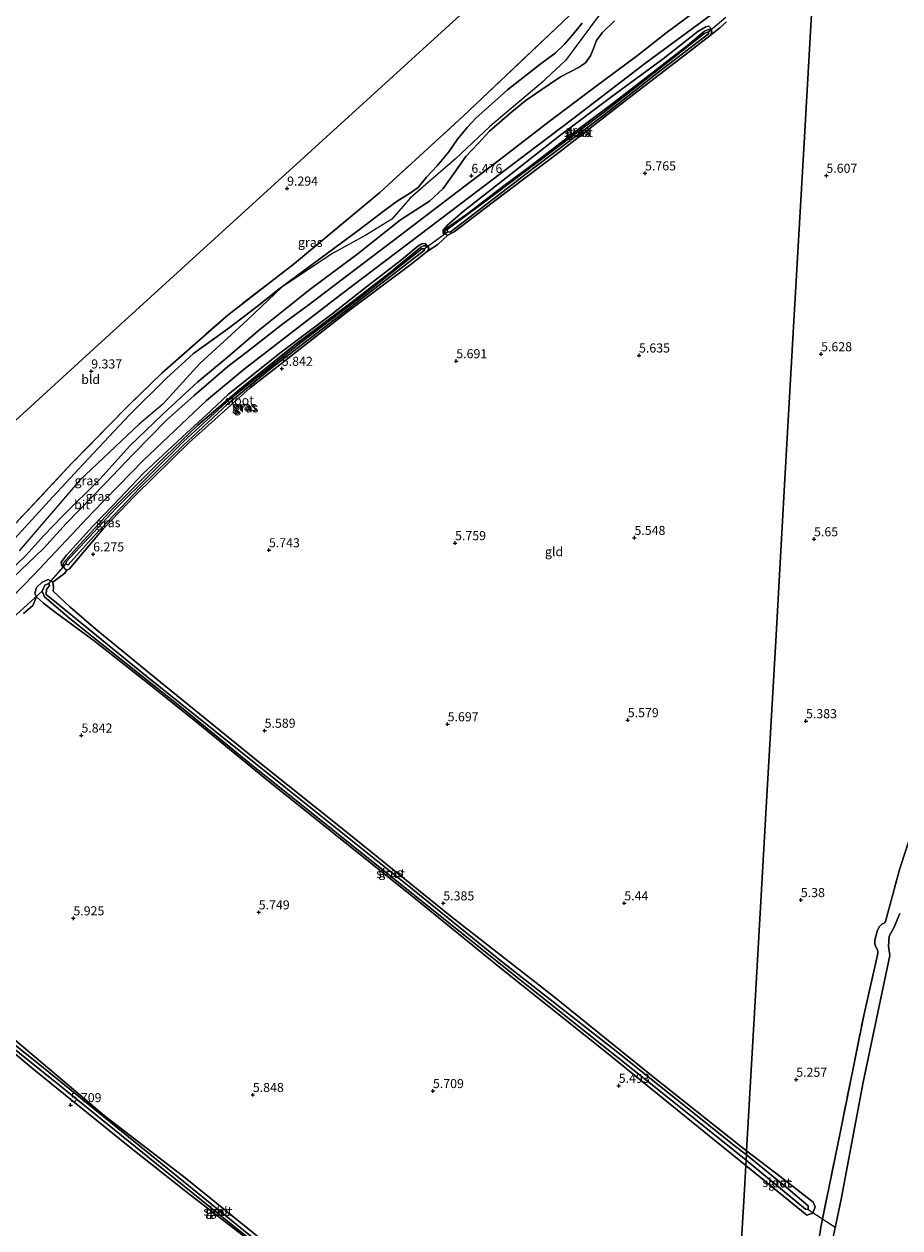
# Model space of a CAD drawing. Units: metres. Extents: x 230000 to 238161, y 500000 to 506250.
# Drawn here: x 231749 to 231990, y 503915 to 504246 of the extents above; entities that cross this region are included whole.
import ezdxf
from ezdxf.enums import TextEntityAlignment as Align

# ---------------------------------------------------------------- set-up
doc = ezdxf.new("R2010")
doc.units = ezdxf.units.M
doc.linetypes.add('IE-TERREINAFSCHEIDING', pattern=[10, 8, -2])
doc.layers.get('0').update_dxf_attribs({"lineweight": 25})
for name, color, linetype, lineweight in [('B-ME-GR-BOMENRIJ-L-B1', 10, 'Continuous', 25), ('B-ME-GW-HOOGTEPUNT-S-B1', 10, 'Continuous', 25), ('B-ME-GW-INSTEEKWATERGANG-L-B1', 10, 'Continuous', 25), ('B-ME-GW-KRUINLIJN-L-B1', 93, 'Continuous', 18), ('B-ME-GW-TEENLIJN-L-B1', 93, 'Continuous', 18), ('B-ME-IE-GRASLAND-GV-B6', 93, 'Continuous', 18), ('B-ME-IE-GRONDWERKLIJN-GROND_INGERICHT-GV-B6', 253, 'Continuous', 18), ('B-ME-IE-HULPGEOMETRIE-L-B1', 53, 'Continuous', 18), ('B-ME-IE-TERREINAFSCHEIDING-RASTERHEKWERK-L-B1', 8, 'IE-TERREINAFSCHEIDING', 18), ('B-ME-KG-KADASTRAAL-OPNAMEDTMGRENS-L-B1', 10, 'Continuous', 25), ('B-ME-KW-DUIKER-L-B1', 10, 'Continuous', 25), ('B-ME-OB-WATERLIJN-L-B1', 133, 'OB-WATERLIJN', 18), ('B-ME-OG-WATER-GV-B6', 153, 'Continuous', 18), ('B-ME-VH-VERH_SOORT-BITUMEN-GV-B6', 8, 'IE-TERREINAFSCHEIDING-NATUURLIJK-HOUTWAL', 18)]:
    doc.layers.add(name, color=color, linetype=linetype, lineweight=lineweight)
doc.styles.add('NLCS-ISO', font='NLCS-ISO.TTF')
doc.linetypes.add('IE-TERREINAFSCHEIDING-NATUURLIJK-HOUTWAL', pattern='A,7,-1.5,[67,NLCS.SHX,S=0.75,R=45,X=0,Y=0],-1.5,7,-1.5,[70,NLCS.SHX,S=0.75,R=0,X=0,Y=0],-1.5', length=20)
doc.linetypes.add('OB-WATERLIJN', pattern='A,10,[32,NLCS.SHX,S=2,R=0,X=0,Y=0],-12', length=22)

# ---------------------------------------------------------------- blocks, each defined once
blk = doc.blocks.new('hoogtepunt')
for p, q in [((-0.5, 0), (0.5, 0)), ((0, 0.5), (0, -0.5))]:
    blk.add_line(p, q)

msp = doc.modelspace()

# ---------------------------------------------------------------- linework, layer by layer
at = {"layer": 'B-ME-GR-BOMENRIJ-L-B1'}
msp.add_polyline3d([(231909.21, 504251.77, 9.1), (231897.56, 504236.11, 8.22), (231892.24, 504231.08, 7.05), (231891.39, 504230.29, 7.05), (231876.75, 504217.91, 7.37), (231867.31, 504209.05, 7.67), (231859.14, 504201.99, 8.55), (231854.8, 504198.17, 8.24), (231851.56, 504194.53, 7.88), (231849.79, 504192.41, 7.6), (231842.59, 504188.05, 8), (231833.23, 504182.83, 8.86), (231819.41, 504173.59, 9.15), (231810.08, 504164.72, 8.56), (231796.98, 504152.66, 8.06), (231786.8, 504141.48, 7.63), (231780.27, 504136, 7.82), (231763.82, 504120.53, 7.98), (231747.23, 504101.13, 7.66)], dxfattribs=at)
at = {"layer": 'B-ME-GW-INSTEEKWATERGANG-L-B1'}
for points in [[(231937.34, 504242.92, 6.17), (231930.52, 504237.65, 5.84), (231916.31, 504226.8, 5.63), (231896.06, 504211, 5.61), (231877.39, 504196.86, 5.59), (231866.96, 504188.9, 5.68), (231865.14, 504188, 5.72), (231864.45, 504188.27, 5.71), (231864.39, 504189.15, 5.73), (231864.91, 504189.9, 5.73), (231870.3, 504193.71, 5.65), (231880.58, 504201.6, 5.62), (231887.67, 504206.84, 5.58), (231901.93, 504217.82, 5.57), (231910.77, 504224.43, 5.61), (231922.46, 504233.48, 5.7), (231931.1, 504240.21, 5.78), (231935.83, 504244.18, 6.09), (231936.88, 504244.63, 6.13), (231937.49, 504244.57, 6.12), (231937.79, 504243.99, 6.16), (231937.34, 504242.92, 6.17)], [(231760.96, 504096.12, 6.53), (231770.38, 504107.24, 6.28), (231779.19, 504116.37, 6.07), (231794.03, 504130.99, 5.94), (231810.79, 504145.98, 5.9), (231819.04, 504152.39, 5.85), (231837.7, 504166.98, 5.71), (231855.5, 504180.28, 5.75), (231859.63, 504183.63, 5.87), (231859.98, 504184.45, 5.94), (231859.48, 504185.08, 5.95), (231858.54, 504185.1, 5.9), (231857.71, 504184.7, 5.88), (231848.95, 504177.49, 5.74), (231838.52, 504169.4, 5.71), (231823.11, 504157.8, 5.79), (231808.37, 504146.02, 5.8), (231796.42, 504135.7, 5.91), (231785.26, 504125.08, 5.93), (231772.92, 504112.66, 6.06), (231763.01, 504101.84, 6.2), (231759.45, 504097.85, 6.33), (231759.37, 504097.02, 6.43), (231759.77, 504096.21, 6.49), (231760.37, 504095.85, 6.5), (231760.96, 504096.12, 6.53)], [(231947.15, 503931.99, 5.31), (231937.12, 503940.18, 5.26), (231908.79, 503963.1, 5.19), (231879.93, 503986.12, 5.13), (231856.3, 504005.37, 5.18), (231833.74, 504023.41, 5.24), (231814.79, 504038.55, 5.33), (231796.42, 504053.74, 5.32), (231783.01, 504064.42, 5.31), (231767.83, 504076.36, 5.45), (231757.13, 504084.25, 5.89), (231753.89, 504086.73, 6.4), (231751.99, 504088.47, 6.6), (231751.53, 504089.41, 6.64), (231752.04, 504091.07, 6.65), (231753.61, 504092.48, 6.65), (231755.2, 504093.24, 6.59), (231756.53, 504092.55, 6.56), (231756.65, 504090.94, 6.49), (231756.57, 504090.04, 6.32), (231761.17, 504085.75, 6.03), (231768.42, 504079.51, 5.77), (231786.11, 504064.96, 5.49), (231813.47, 504042.85, 5.44), (231837.02, 504023.99, 5.34), (231866.23, 504000.39, 5.27), (231894.08, 503978.69, 5.23), (231921.2, 503956.77, 5.2), (231945.7, 503937.35, 5.23), (231947.38, 503936.03, 5.22)], [(231822.12, 503902.52, 5.31), (231794.26, 503923.95, 5.54), (231777.19, 503937.41, 5.56), (231751.39, 503958.37, 5.73), (231732.38, 503974.17, 5.76), (231706.37, 503994.89, 5.64), (231690.24, 504007.59, 5.7), (231669.09, 504024.74, 5.75), (231668.2, 504026.04, 5.73), (231668.67, 504027.15, 5.71), (231669.37, 504027.3, 5.72), (231671.11, 504026.12, 5.76), (231690.71, 504010.54, 5.74), (231720.09, 503987.5, 5.68), (231744.83, 503967.64, 5.79), (231770.65, 503945.77, 5.65), (231792.95, 503928.61, 5.62), (231816.86, 503909.29, 5.49)], [(231947.15, 503931.99, 5.31), (231963.95, 503918.33, 5.55), (231965.6, 503918.89, 5.61), (231966.27, 503920.59, 5.57), (231965.71, 503921.92, 5.42), (231956.65, 503929.01, 5.3), (231947.38, 503936.03, 5.22)]]:
    msp.add_polyline3d(points, dxfattribs=at)
at = {"layer": 'B-ME-GW-KRUINLIJN-L-B1'}
for points in [[(231743.18, 504101.44, 8.56), (231756.51, 504116, 8.76), (231764.97, 504125.08, 8.84), (231777.57, 504138.57, 8.97), (231787.73, 504148.65, 9.27), (231795.2, 504155.46, 9.35), (231804.66, 504162.26, 9.17), (231812.74, 504168.35, 9.16), (231818.36, 504172.87, 9.17), (231824, 504177.11, 9.18), (231839.8, 504188.76, 9.09), (231848.16, 504195.03, 9.08), (231851.24, 504197.39, 9.02), (231854.59, 504199.45, 8.62), (231857.02, 504201.12, 8.6), (231859.34, 504203.97, 8.51), (231862.27, 504207.07, 8.59), (231865.42, 504210.96, 8.69), (231867.82, 504214.41, 8.99), (231870.55, 504217.7, 9.24), (231872.85, 504220.22, 9.4), (231881.63, 504227.95, 9.47), (231890.46, 504234.99, 9.5), (231894.67, 504238.13, 9.42), (231897.28, 504240.58, 9.47), (231899.24, 504242.72, 9.54), (231902.13, 504246.31, 9.64)], [(231937.79, 504243.99, 6.16), (231937.49, 504245.06, 6.39), (231936.96, 504245.47, 6.52), (231936.17, 504245.36, 6.59), (231933.97, 504244.02, 6.67), (231924.39, 504236.48, 6.43), (231909.92, 504225.89, 6.42), (231895.86, 504215.35, 6.32), (231882.53, 504204.81, 6.33), (231869.41, 504194.55, 6.26), (231865.08, 504190.73, 6.26), (231863.88, 504189.4, 6.19), (231863.91, 504188.61, 6.06), (231864.17, 504188.23, 5.9), (231864.45, 504188.27, 5.71)], [(231859.48, 504185.08, 5.95), (231858.92, 504185.69, 6.2), (231858.04, 504185.64, 6.28), (231856.88, 504185.02, 6.27), (231852.46, 504181.18, 6.21), (231841.96, 504173.11, 6.23), (231833.22, 504166.27, 6.2), (231819.28, 504155.82, 6.29), (231809.88, 504148.25, 6.33), (231804.77, 504144.12, 6.37), (231798.7, 504138.51, 6.42), (231792.21, 504132.53, 6.41), (231781.45, 504122.48, 6.54), (231773.21, 504113.81, 6.66), (231767.42, 504107.85, 6.75), (231760.29, 504099.92, 6.91), (231758.77, 504098.06, 6.88), (231758.92, 504097.24, 6.72), (231759.31, 504096.68, 6.58), (231759.77, 504096.21, 6.49)], [(231942.65, 503800.11, 5.41), (231947.14, 503817.7, 5.56), (231949.6, 503827.62, 5.62), (231952.66, 503842.67, 5.79), (231957.72, 503867.34, 5.95), (231961.44, 503886.08, 5.88), (231966.02, 503903.14, 5.62), (231967.79, 503915.01, 5.64)]]:
    msp.add_polyline3d(points, dxfattribs=at)
at = {"layer": 'B-ME-GW-TEENLIJN-L-B1'}
msp.add_polyline3d([(231911, 504246.95, 6.73), (231907.67, 504243.68, 6.84), (231906.07, 504241.56, 6.76), (231905.06, 504238.93, 6.6), (231904.46, 504237.34, 6.46), (231903.08, 504235.4, 6.45), (231901.1, 504234.11, 6.44), (231899.06, 504233.03, 6.43), (231896.15, 504231.53, 6.41), (231893.36, 504229.67, 6.44), (231886.7, 504225.16, 6.51), (231882.8, 504221.94, 6.51), (231876.63, 504216.63, 6.61), (231873.6, 504213.35, 6.7), (231870.1, 504209.69, 6.66), (231866.64, 504204.7, 6.59), (231863.86, 504200.83, 6.55), (231860.09, 504197.34, 6.57), (231852.17, 504192.21, 6.54), (231840.52, 504182.98, 6.51), (231827.18, 504173.02, 6.5), (231812.95, 504161.71, 6.63), (231804.43, 504154.36, 6.75), (231796.36, 504147.69, 6.76), (231786.82, 504138.8, 6.81), (231777.55, 504129.91, 6.86), (231769.55, 504120.97, 6.94), (231759.17, 504110.72, 7.02), (231754.06, 504105.39, 7.07), (231749.06, 504099.85, 7.02), (231741.4, 504092.54, 7.01)], dxfattribs=at)
at = {"layer": 'B-ME-IE-GRASLAND-GV-B6'}
for points in [[(231746.28, 504108.73, 8.84), (231761.75, 504125.23, 9.07), (231777.22, 504141.08, 9.38), (231786.57, 504150.11, 9.46), (231804.64, 504166.03, 9.39), (231822.96, 504180.17, 9.3), (231846.5, 504199.73, 9.37), (231869.38, 504220.78, 9.23), (231894.86, 504244.86, 9.54), (231915, 504264.12, 9.69)], [(231939.66, 504254.42, 6.76), (231925.18, 504243.6, 6.7), (231917.35, 504237.45, 6.6), (231905.65, 504228.77, 6.52), (231893.1, 504219.26, 6.45), (231879.73, 504209.01, 6.45), (231867.65, 504199.85, 6.52), (231850.23, 504186.52, 6.54), (231838.45, 504177.66, 6.5), (231827.02, 504168.97, 6.5), (231819.81, 504163.6, 6.57), (231811.25, 504156.93, 6.6), (231804.64, 504151.82, 6.69), (231795.36, 504143.93, 6.7), (231787.8, 504137.06, 6.72), (231778.74, 504127.81, 6.74), (231770.79, 504119.55, 6.81), (231760.2, 504108.71, 6.89), (231754, 504101.88, 6.92), (231745.5, 504093.69, 6.89)], [(231735.4, 504078.28, 6.94), (231751.38, 504094.65, 6.99), (231767.49, 504111.74, 6.91), (231781.42, 504126.1, 6.66), (231798.82, 504142.53, 6.58), (231809.14, 504151.11, 6.51), (231835.67, 504171.59, 6.46), (231857.2, 504187.91, 6.48), (231876.9, 504202.87, 6.42), (231899.6, 504219.99, 6.43), (231919.7, 504235.39, 6.62), (231939.06, 504249.73, 6.77)], [(231741.4, 504092.54, 7.01), (231749.06, 504099.85, 7.02), (231754.06, 504105.39, 7.07), (231759.17, 504110.72, 7.02), (231769.55, 504120.97, 6.94), (231777.55, 504129.91, 6.86), (231786.82, 504138.8, 6.81), (231796.36, 504147.69, 6.76), (231804.43, 504154.36, 6.75), (231812.95, 504161.71, 6.63), (231827.18, 504173.02, 6.5), (231840.52, 504182.98, 6.51), (231852.17, 504192.21, 6.54), (231860.09, 504197.34, 6.57), (231863.86, 504200.83, 6.55), (231866.64, 504204.7, 6.59), (231870.1, 504209.69, 6.66), (231873.6, 504213.35, 6.7), (231876.63, 504216.63, 6.61), (231882.8, 504221.94, 6.51), (231886.7, 504225.16, 6.51), (231893.36, 504229.67, 6.44), (231896.15, 504231.53, 6.41), (231899.06, 504233.03, 6.43), (231901.1, 504234.11, 6.44), (231903.08, 504235.4, 6.45), (231904.46, 504237.34, 6.46), (231905.06, 504238.93, 6.6), (231906.07, 504241.56, 6.76), (231907.67, 504243.68, 6.84), (231911, 504246.95, 6.73)], [(231911, 504246.95, 6.73), (231907.67, 504243.68, 6.84), (231906.07, 504241.56, 6.76), (231905.06, 504238.93, 6.6), (231904.46, 504237.34, 6.46), (231903.08, 504235.4, 6.45), (231901.1, 504234.11, 6.44), (231899.06, 504233.03, 6.43), (231896.15, 504231.53, 6.41), (231893.36, 504229.67, 6.44), (231886.7, 504225.16, 6.51), (231882.8, 504221.94, 6.51), (231876.63, 504216.63, 6.61), (231873.6, 504213.35, 6.7), (231870.1, 504209.69, 6.66), (231866.64, 504204.7, 6.59), (231863.86, 504200.83, 6.55), (231860.09, 504197.34, 6.57), (231852.17, 504192.21, 6.54), (231840.52, 504182.98, 6.51), (231827.18, 504173.02, 6.5), (231812.95, 504161.71, 6.63), (231804.43, 504154.36, 6.75), (231796.36, 504147.69, 6.76), (231786.82, 504138.8, 6.81), (231777.55, 504129.91, 6.86), (231769.55, 504120.97, 6.94), (231759.17, 504110.72, 7.02), (231754.06, 504105.39, 7.07), (231749.06, 504099.85, 7.02), (231741.4, 504092.54, 7.01)], [(231902.13, 504246.31, 9.64), (231899.24, 504242.72, 9.54), (231897.28, 504240.58, 9.47), (231894.67, 504238.13, 9.42), (231890.46, 504234.99, 9.5), (231881.63, 504227.95, 9.47), (231872.85, 504220.22, 9.4), (231870.55, 504217.7, 9.24), (231867.82, 504214.41, 8.99), (231865.42, 504210.96, 8.69), (231862.27, 504207.07, 8.59), (231859.34, 504203.97, 8.51), (231857.02, 504201.12, 8.6), (231854.59, 504199.45, 8.62), (231851.24, 504197.39, 9.02), (231848.16, 504195.03, 9.08), (231839.8, 504188.76, 9.09), (231824, 504177.11, 9.18), (231818.36, 504172.87, 9.17), (231812.74, 504168.35, 9.16), (231804.66, 504162.26, 9.17), (231795.2, 504155.46, 9.35), (231787.73, 504148.65, 9.27), (231777.57, 504138.57, 8.97), (231764.97, 504125.08, 8.84), (231756.51, 504116, 8.76), (231743.18, 504101.44, 8.56)], [(231743.18, 504101.44, 8.56), (231756.51, 504116, 8.76), (231764.97, 504125.08, 8.84), (231777.57, 504138.57, 8.97), (231787.73, 504148.65, 9.27), (231795.2, 504155.46, 9.35), (231804.66, 504162.26, 9.17), (231812.74, 504168.35, 9.16), (231818.36, 504172.87, 9.17), (231824, 504177.11, 9.18), (231839.8, 504188.76, 9.09), (231848.16, 504195.03, 9.08), (231851.24, 504197.39, 9.02), (231854.59, 504199.45, 8.62), (231857.02, 504201.12, 8.6), (231859.34, 504203.97, 8.51), (231862.27, 504207.07, 8.59), (231865.42, 504210.96, 8.69), (231867.82, 504214.41, 8.99), (231870.55, 504217.7, 9.24), (231872.85, 504220.22, 9.4), (231881.63, 504227.95, 9.47), (231890.46, 504234.99, 9.5), (231894.67, 504238.13, 9.42), (231897.28, 504240.58, 9.47), (231899.24, 504242.72, 9.54), (231902.13, 504246.31, 9.64)], [(231941.83, 504246.71, 6.2), (231939.99, 504245.09, 6.4), (231937.34, 504242.92, 6.17), (231937.79, 504243.99, 6.16), (231937.49, 504245.06, 6.39), (231936.96, 504245.47, 6.52), (231936.17, 504245.36, 6.59), (231933.97, 504244.02, 6.67), (231924.39, 504236.48, 6.43), (231909.92, 504225.89, 6.42), (231895.86, 504215.35, 6.32), (231882.53, 504204.81, 6.33), (231869.41, 504194.55, 6.26), (231865.08, 504190.73, 6.26), (231863.88, 504189.4, 6.19), (231863.91, 504188.61, 6.06), (231864.17, 504188.23, 5.9), (231864.45, 504188.27, 5.71), (231865.14, 504188, 5.72), (231862.4, 504185.4, 5.99), (231859.63, 504183.63, 5.87), (231859.98, 504184.45, 5.94), (231859.48, 504185.08, 5.95), (231858.92, 504185.69, 6.2), (231858.04, 504185.64, 6.28), (231856.88, 504185.02, 6.27), (231852.46, 504181.18, 6.21), (231841.96, 504173.11, 6.23), (231833.22, 504166.27, 6.2), (231819.28, 504155.82, 6.29), (231809.88, 504148.25, 6.33), (231804.77, 504144.12, 6.37), (231798.7, 504138.51, 6.42), (231792.21, 504132.53, 6.41), (231781.45, 504122.48, 6.54), (231773.21, 504113.81, 6.66), (231767.42, 504107.85, 6.75), (231760.29, 504099.92, 6.91), (231758.77, 504098.06, 6.88), (231758.92, 504097.24, 6.72), (231759.31, 504096.68, 6.58), (231759.77, 504096.21, 6.49), (231760.37, 504095.85, 6.5), (231759.76, 504094.96, 6.6), (231756.53, 504092.55, 6.56), (231755.2, 504093.24, 6.59), (231753.61, 504092.48, 6.65), (231752.04, 504091.07, 6.65), (231751.53, 504089.41, 6.64), (231751.99, 504088.47, 6.6), (231750.97, 504086.09, 6.56), (231748.4, 504083.87, 6.4)], [(231937.49, 504245.06, 6.39), (231937.79, 504243.99, 6.16), (231937.49, 504244.57, 6.12), (231936.88, 504244.63, 6.13), (231935.83, 504244.18, 6.09), (231931.1, 504240.21, 5.78), (231922.46, 504233.48, 5.7), (231910.77, 504224.43, 5.61), (231901.93, 504217.82, 5.57), (231887.67, 504206.84, 5.58), (231880.58, 504201.6, 5.62), (231870.3, 504193.71, 5.65), (231864.91, 504189.9, 5.73), (231864.39, 504189.15, 5.73), (231864.45, 504188.27, 5.71), (231864.17, 504188.23, 5.9), (231863.91, 504188.61, 6.06), (231863.88, 504189.4, 6.19), (231865.08, 504190.73, 6.26), (231869.41, 504194.55, 6.26), (231882.53, 504204.81, 6.33), (231895.86, 504215.35, 6.32), (231909.92, 504225.89, 6.42), (231924.39, 504236.48, 6.43), (231933.97, 504244.02, 6.67), (231936.17, 504245.36, 6.59), (231936.96, 504245.47, 6.52), (231937.49, 504245.06, 6.39)], [(231937.34, 504242.92, 6.17), (231930.52, 504237.65, 5.84), (231916.31, 504226.8, 5.63), (231896.06, 504211, 5.61), (231877.39, 504196.86, 5.59), (231866.96, 504188.9, 5.68), (231865.14, 504188, 5.72), (231864.45, 504188.27, 5.71), (231864.39, 504189.15, 5.73), (231864.91, 504189.9, 5.73), (231870.3, 504193.71, 5.65), (231880.58, 504201.6, 5.62), (231887.67, 504206.84, 5.58), (231901.93, 504217.82, 5.57), (231910.77, 504224.43, 5.61), (231922.46, 504233.48, 5.7), (231931.1, 504240.21, 5.78), (231935.83, 504244.18, 6.09), (231936.88, 504244.63, 6.13), (231937.49, 504244.57, 6.12), (231937.79, 504243.99, 6.16), (231937.34, 504242.92, 6.17)], [(231865.13, 504188.94, 5.24), (231865.86, 504188.82, 5.28), (231889.49, 504206.98, 5.25), (231908.23, 504221.12, 5.24), (231923.1, 504232.87, 5.23), (231936.9, 504243.38, 5.44), (231936.88, 504243.93, 5.43), (231936.37, 504243.81, 5.42), (231935.61, 504243.42, 5.4), (231908.26, 504221.95, 5.24), (231876.63, 504198.15, 5.25), (231865.01, 504189.55, 5.23), (231865.13, 504188.94, 5.24)], [(231859.48, 504185.08, 5.95), (231858.54, 504185.1, 5.9), (231857.71, 504184.7, 5.88), (231848.95, 504177.49, 5.74), (231838.52, 504169.4, 5.71), (231823.11, 504157.8, 5.79), (231808.37, 504146.02, 5.8), (231796.42, 504135.7, 5.91), (231785.26, 504125.08, 5.93), (231772.92, 504112.66, 6.06), (231763.01, 504101.84, 6.2), (231759.45, 504097.85, 6.33), (231759.37, 504097.02, 6.43), (231759.77, 504096.21, 6.49), (231759.31, 504096.68, 6.58), (231758.92, 504097.24, 6.72), (231758.77, 504098.06, 6.88), (231760.29, 504099.92, 6.91), (231767.42, 504107.85, 6.75), (231773.21, 504113.81, 6.66), (231781.45, 504122.48, 6.54), (231792.21, 504132.53, 6.41), (231798.7, 504138.51, 6.42), (231804.77, 504144.12, 6.37), (231809.88, 504148.25, 6.33), (231819.28, 504155.82, 6.29), (231833.22, 504166.27, 6.2), (231841.96, 504173.11, 6.23), (231852.46, 504181.18, 6.21), (231856.88, 504185.02, 6.27), (231858.04, 504185.64, 6.28), (231858.92, 504185.69, 6.2), (231859.48, 504185.08, 5.95)], [(231859.63, 504183.63, 5.87), (231855.5, 504180.28, 5.75), (231837.7, 504166.98, 5.71), (231819.04, 504152.39, 5.85), (231810.79, 504145.98, 5.9), (231794.03, 504130.99, 5.94), (231779.19, 504116.37, 6.07), (231770.38, 504107.24, 6.28), (231760.96, 504096.12, 6.53), (231760.37, 504095.85, 6.5), (231759.77, 504096.21, 6.49), (231759.37, 504097.02, 6.43), (231759.45, 504097.85, 6.33), (231763.01, 504101.84, 6.2), (231772.92, 504112.66, 6.06), (231785.26, 504125.08, 5.93), (231796.42, 504135.7, 5.91), (231808.37, 504146.02, 5.8), (231823.11, 504157.8, 5.79), (231838.52, 504169.4, 5.71), (231848.95, 504177.49, 5.74), (231857.71, 504184.7, 5.88), (231858.54, 504185.1, 5.9), (231859.48, 504185.08, 5.95), (231859.98, 504184.45, 5.94), (231859.63, 504183.63, 5.87)], [(231760.09, 504097.48, 5.42), (231760.72, 504097.27, 5.45), (231767.84, 504105.25, 5.44), (231780.56, 504118.56, 5.47), (231792.37, 504130.11, 5.44), (231804.55, 504141.5, 5.42), (231816.45, 504151.33, 5.34), (231837.47, 504167.42, 5.2), (231858.78, 504183.86, 5.29), (231858.65, 504184.24, 5.22), (231858.01, 504184.26, 5.24), (231841.05, 504170.88, 5.26), (231824.78, 504158.49, 5.35), (231805.2, 504142.86, 5.49), (231792.46, 504131.25, 5.46), (231773.89, 504112.86, 5.48), (231760.16, 504098.12, 5.43), (231760.09, 504097.48, 5.42)], [(231947.15, 503931.99, 5.31), (231937.12, 503940.18, 5.26), (231908.79, 503963.1, 5.19), (231879.93, 503986.12, 5.13), (231856.3, 504005.37, 5.18), (231833.74, 504023.41, 5.24), (231814.79, 504038.55, 5.33), (231796.42, 504053.74, 5.32), (231783.01, 504064.42, 5.31), (231767.83, 504076.36, 5.45), (231757.13, 504084.25, 5.89), (231753.89, 504086.73, 6.4), (231751.99, 504088.47, 6.6), (231751.53, 504089.41, 6.64), (231752.04, 504091.07, 6.65), (231753.61, 504092.48, 6.65), (231755.2, 504093.24, 6.59), (231756.53, 504092.55, 6.56), (231756.65, 504090.94, 6.49), (231756.57, 504090.04, 6.32), (231761.17, 504085.75, 6.03), (231768.42, 504079.51, 5.77), (231786.11, 504064.96, 5.49), (231813.47, 504042.85, 5.44), (231837.02, 504023.99, 5.34), (231866.23, 504000.39, 5.27), (231894.08, 503978.69, 5.23), (231921.2, 503956.77, 5.2), (231945.7, 503937.35, 5.23), (231947.38, 503936.03, 5.22), (231947.32, 503934.95, 4.52), (231944.3, 503937.28, 4.52), (231911.53, 503963.44, 4.55), (231880.23, 503987.98, 4.57), (231854.99, 504008.38, 4.71), (231820.57, 504035.94, 4.75), (231781.01, 504067.7, 4.79), (231757.48, 504086.88, 4.97), (231754.7, 504089.15, 5.06), (231754.8, 504090.53, 5.16), (231755.62, 504091.56, 5.17), (231755.42, 504092.16, 5.17), (231754.34, 504091.74, 5.18), (231753.58, 504090.02, 5.17), (231754.17, 504088.48, 5.14), (231761.19, 504082.55, 4.95), (231772.6, 504073.36, 4.79), (231792.34, 504057.69, 4.83), (231810.59, 504042.76, 4.84), (231881.98, 503985.57, 4.53), (231924.6, 503951.62, 4.53), (231947.24, 503933.49, 4.53), (231947.15, 503931.99, 5.31)], [(231942.65, 503800.11, 5.41), (231947.14, 503817.7, 5.56), (231949.6, 503827.62, 5.62), (231952.66, 503842.67, 5.79), (231957.72, 503867.34, 5.95), (231961.44, 503886.08, 5.88), (231966.02, 503903.14, 5.62), (231967.79, 503915.01, 5.64), (231973.11, 503941, 5.56), (231979.59, 503973.27, 5.55), (231983.47, 503990.37, 5.47), (231983.52, 503990.94, 5.4), (231983.33, 503991.53, 5.34), (231982.86, 503992.32, 5.32), (231982.66, 503993.04, 5.32), (231982.64, 503993.89, 5.32), (231982.89, 503995.09, 5.28), (231983.37, 503996.75, 5.26), (231983.9, 503997.8, 5.23), (231984.58, 503998.41, 5.27), (231985.22, 503998.69, 5.38), (231985.58, 503999.11, 5.49), (231989.55, 504013.69, 5.61), (231999.79, 504045.06, 5.53)], [(231822.12, 503902.52, 5.31), (231794.26, 503923.95, 5.54), (231777.19, 503937.41, 5.56), (231751.39, 503958.37, 5.73), (231732.38, 503974.17, 5.76), (231706.37, 503994.89, 5.64), (231690.24, 504007.59, 5.7), (231669.09, 504024.74, 5.75), (231668.2, 504026.04, 5.73), (231668.67, 504027.15, 5.71), (231669.37, 504027.3, 5.72), (231671.11, 504026.12, 5.76), (231690.71, 504010.54, 5.74), (231720.09, 503987.5, 5.68), (231744.83, 503967.64, 5.79), (231770.65, 503945.77, 5.65), (231792.95, 503928.61, 5.62), (231816.86, 503909.29, 5.49)], [(231668.85, 504026.45, 5.15), (231668.79, 504026.34, 5.16), (231668.96, 504025.87, 5.15), (231688.36, 504010.47, 5.17), (231716.25, 503987.82, 5.21), (231741.62, 503967.39, 5.16), (231758.53, 503953.93, 5.11), (231785.04, 503932.48, 5.02), (231805.01, 503916.34, 4.91), (231828.04, 503897.94, 4.8), (231855.48, 503875.82, 4.78), (231903.34, 503837.31, 4.67), (231934.28, 503812.31, 4.64), (231934.63, 503812.21, 4.64), (231934.86, 503812.5, 4.64), (231934.69, 503813, 4.64), (231898.48, 503842.16, 4.63), (231854.55, 503877.27, 4.71), (231814.4, 503909.8, 4.89), (231753.94, 503958.88, 5.14), (231704.47, 503998.4, 5.14), (231669.45, 504026.51, 5.14), (231668.85, 504026.45, 5.15)], [(231989.58, 504001.38, 4.13), (231987.9, 503997.41, 4.13), (231986.57, 503995.12, 4.13), (231986.38, 503992.39, 4.13), (231986.77, 503989.75, 4.13), (231979.47, 503954.92, 4.13), (231973.4, 503922.71, 4.13), (231966.65, 503890.57, 4.13), (231963.55, 503873.33, 4.13), (231955.88, 503839.37, 4.13), (231950.12, 503816.55, 4.13), (231945.02, 503800.05, 4.13), (231942.65, 503800.11, 5.41)], [(231947.15, 503931.99, 5.31), (231947.24, 503933.49, 4.53), (231963.57, 503919.99, 4.53), (231964.33, 503919.93, 4.53), (231964.36, 503920.9, 4.53), (231958.8, 503925.62, 4.53), (231947.32, 503934.95, 4.52), (231947.38, 503936.03, 5.22), (231956.65, 503929.01, 5.3), (231965.71, 503921.92, 5.42), (231966.27, 503920.59, 5.57), (231965.6, 503918.89, 5.61), (231963.95, 503918.33, 5.55), (231947.15, 503931.99, 5.31)]]:
    msp.add_polyline3d(points, dxfattribs=at)
at = {"layer": 'B-ME-IE-GRONDWERKLIJN-GROND_INGERICHT-GV-B6'}
for points in [[(231939.64, 503800.17, 5.48), (231942.06, 503842.57, 5.64), (231942.82, 503856.06, 6.13), (231944.94, 503893.1, 6.39), (231945.28, 503899.07, 6.08), (231946.78, 503925.44, 5.78), (231947.15, 503931.99, 5.31), (231963.95, 503918.33, 5.55), (231965.6, 503918.89, 5.61), (231966.27, 503920.59, 5.57), (231965.71, 503921.92, 5.42), (231956.65, 503929.01, 5.3), (231947.38, 503936.03, 5.22), (231949.73, 503977.21, 5.36), (231952.77, 504030.56, 5.41), (231955.38, 504076.36, 5.56), (231957.92, 504120.9, 5.81), (231960.31, 504162.76, 5.53), (231963.19, 504213.38, 5.59), (231965.86, 504260.21, 5.85), (231966.12, 504264.69, 5.92), (231986.37, 504280.5, 6.01), (232002.27, 504292.43, 6.01)], [(231723.45, 504116.29, 9), (231772.1, 504160.65, 9.33), (231811.41, 504196.5, 9.31), (231843.89, 504226.11, 9.31), (231885.99, 504264.51, 9.46)], [(231915, 504264.12, 9.69), (231894.86, 504244.86, 9.54), (231869.38, 504220.78, 9.23), (231846.5, 504199.73, 9.37), (231822.96, 504180.17, 9.3), (231804.64, 504166.03, 9.39), (231786.57, 504150.11, 9.46), (231777.22, 504141.08, 9.38), (231761.75, 504125.23, 9.07), (231746.28, 504108.73, 8.84)], [(231965.86, 504260.21, 5.85), (231963.19, 504213.38, 5.59), (231960.31, 504162.76, 5.53), (231957.92, 504120.9, 5.81), (231955.38, 504076.36, 5.56), (231952.77, 504030.56, 5.41), (231949.73, 503977.21, 5.36), (231947.38, 503936.03, 5.22)], [(231947.38, 503936.03, 5.22), (231945.7, 503937.35, 5.23), (231921.2, 503956.77, 5.2), (231894.08, 503978.69, 5.23), (231866.23, 504000.39, 5.27), (231837.02, 504023.99, 5.34), (231813.47, 504042.85, 5.44), (231786.11, 504064.96, 5.49), (231768.42, 504079.51, 5.77), (231761.17, 504085.75, 6.03), (231756.57, 504090.04, 6.32), (231756.65, 504090.94, 6.49), (231756.53, 504092.55, 6.56), (231759.76, 504094.96, 6.6), (231760.37, 504095.85, 6.5), (231760.96, 504096.12, 6.53), (231770.38, 504107.24, 6.28), (231779.19, 504116.37, 6.07), (231794.03, 504130.99, 5.94), (231810.79, 504145.98, 5.9), (231819.04, 504152.39, 5.85), (231837.7, 504166.98, 5.71), (231855.5, 504180.28, 5.75), (231859.63, 504183.63, 5.87), (231862.4, 504185.4, 5.99), (231865.14, 504188, 5.72), (231866.96, 504188.9, 5.68), (231877.39, 504196.86, 5.59), (231896.06, 504211, 5.61), (231916.31, 504226.8, 5.63), (231930.52, 504237.65, 5.84), (231937.34, 504242.92, 6.17), (231939.99, 504245.09, 6.4), (231941.83, 504246.71, 6.2)], [(231748.4, 504083.87, 6.4), (231750.97, 504086.09, 6.56), (231751.99, 504088.47, 6.6), (231753.89, 504086.73, 6.4), (231757.13, 504084.25, 5.89), (231767.83, 504076.36, 5.45), (231783.01, 504064.42, 5.31), (231796.42, 504053.74, 5.32), (231814.79, 504038.55, 5.33)], [(231999.79, 504045.06, 5.53), (231989.55, 504013.69, 5.61), (231985.58, 503999.11, 5.49), (231985.22, 503998.69, 5.38), (231984.58, 503998.41, 5.27), (231983.9, 503997.8, 5.23), (231983.37, 503996.75, 5.26), (231982.89, 503995.09, 5.28), (231982.64, 503993.89, 5.32), (231982.66, 503993.04, 5.32), (231982.86, 503992.32, 5.32), (231983.33, 503991.53, 5.34), (231983.52, 503990.94, 5.4), (231983.47, 503990.37, 5.47), (231979.59, 503973.27, 5.55), (231973.11, 503941, 5.56), (231967.79, 503915.01, 5.64), (231966.02, 503903.14, 5.62)], [(231814.79, 504038.55, 5.33), (231833.74, 504023.41, 5.24), (231856.3, 504005.37, 5.18), (231879.93, 503986.12, 5.13), (231908.79, 503963.1, 5.19), (231937.12, 503940.18, 5.26), (231947.15, 503931.99, 5.31), (231946.78, 503925.44, 5.78), (231945.28, 503899.07, 6.08)], [(231816.86, 503909.29, 5.49), (231792.95, 503928.61, 5.62), (231770.65, 503945.77, 5.65), (231744.83, 503967.64, 5.79), (231720.09, 503987.5, 5.68), (231690.71, 504010.54, 5.74), (231671.11, 504026.12, 5.76), (231669.37, 504027.3, 5.72), (231668.67, 504027.15, 5.71), (231668.2, 504026.04, 5.73), (231669.09, 504024.74, 5.75), (231690.24, 504007.59, 5.7), (231706.37, 503994.89, 5.64)], [(231706.37, 503994.89, 5.64), (231732.38, 503974.17, 5.76), (231751.39, 503958.37, 5.73), (231777.19, 503937.41, 5.56), (231794.26, 503923.95, 5.54), (231822.12, 503902.52, 5.31)]]:
    msp.add_polyline3d(points, dxfattribs=at)
at = {"layer": 'B-ME-IE-HULPGEOMETRIE-L-B1'}
msp.add_polyline3d([(231969.94, 504331.8, 8.21), (231968.51, 504306.61, 8.08), (231968.2, 504301.18, 7.96), (231966.94, 504279.19, 7.3), (231966.72, 504275.22, 6.88), (231966.47, 504270.79, 6.79), (231966.35, 504268.83, 6.75), (231966.25, 504267.1, 6.03), (231966.22, 504266.49, 5.66), (231966.18, 504265.84, 5.68), (231966.12, 504264.69, 5.92), (231965.86, 504260.21, 5.85), (231963.19, 504213.38, 5.59), (231960.31, 504162.76, 5.53), (231957.92, 504120.9, 5.81), (231955.38, 504076.36, 5.56), (231952.77, 504030.56, 5.41), (231949.73, 503977.21, 5.36), (231947.38, 503936.03, 5.22), (231947.32, 503934.95, 4.52), (231947.24, 503933.49, 4.53), (231947.15, 503931.99, 5.31), (231946.78, 503925.44, 5.78), (231945.28, 503899.07, 6.08)], dxfattribs=at)
at = {"layer": 'B-ME-IE-TERREINAFSCHEIDING-RASTERHEKWERK-L-B1'}
for points in [[(231968.51, 504306.61, 8.08), (231952.51, 504297.39, 8.66), (231943.38, 504290.41, 8.88), (231930.75, 504279.13, 9.26), (231915, 504264.12, 9.69), (231894.86, 504244.86, 9.54), (231869.38, 504220.78, 9.23), (231846.5, 504199.73, 9.37), (231822.96, 504180.17, 9.3), (231804.64, 504166.03, 9.39), (231786.57, 504150.11, 9.46), (231777.22, 504141.08, 9.38), (231761.75, 504125.23, 9.07), (231746.28, 504108.73, 8.84), (231732.22, 504095.11, 8.74), (231718.31, 504082.98, 8.64), (231710.43, 504078, 8.62), (231701.64, 504074.69, 8.74)], [(231985.58, 503999.11, 5.49), (231989.55, 504013.69, 5.61), (231999.79, 504045.06, 5.53), (232007.49, 504068.01, 5.54), (232016.48, 504092.93, 5.62), (232030.28, 504126.79, 5.5), (232042.12, 504152.54, 5.52), (232050.36, 504169.06, 5.54), (232064.99, 504196.03, 5.53), (232075.04, 504213.65, 5.63)], [(231985.58, 503999.11, 5.49), (231985.22, 503998.69, 5.38), (231984.58, 503998.41, 5.27), (231983.9, 503997.8, 5.23), (231983.37, 503996.75, 5.26), (231982.89, 503995.09, 5.28), (231982.64, 503993.89, 5.32), (231982.66, 503993.04, 5.32), (231982.86, 503992.32, 5.32), (231983.33, 503991.53, 5.34), (231983.52, 503990.94, 5.4), (231983.47, 503990.37, 5.47)], [(231967.79, 503915.01, 5.64), (231973.11, 503941, 5.56), (231979.59, 503973.27, 5.55), (231983.47, 503990.37, 5.47)]]:
    msp.add_polyline3d(points, dxfattribs=at)
at = {"layer": 'B-ME-KG-KADASTRAAL-OPNAMEDTMGRENS-L-B1'}
msp.add_polyline3d([(231577.16, 503989.4, 7.44), (231609.71, 504032.59, 8.44), (231635.57, 504066.9, 8.93), (231650.96, 504087.31, 9.3), (231690.83, 504101.8, 8.99), (231723.45, 504116.29, 9), (231772.1, 504160.65, 9.33), (231811.41, 504196.5, 9.31), (231843.89, 504226.11, 9.31), (231885.99, 504264.51, 9.46), (231910.13, 504286.52, 9.44), (231932.05, 504303.12, 9.05), (231969.94, 504331.8, 8.21)], dxfattribs=at)
at = {"layer": 'B-ME-KW-DUIKER-L-B1'}
for p, q in [((231936.88, 504243.93, 5.43), (231941.7, 504247.97, 5.48)), ((231858.65, 504184.24, 5.22), (231865.13, 504188.94, 5.24)), ((231755.42, 504092.16, 5.17), (231760.09, 504097.48, 5.42)), ((231744.48, 504081.8, 5.83), (231753.58, 504090.02, 5.17)), ((231964.33, 503919.93, 4.53), (231971.79, 503915.01, 4.13))]:
    msp.add_line(p, q, dxfattribs=at)
at = {"layer": 'B-ME-OB-WATERLIJN-L-B1'}
msp.add_polyline3d([(231945.02, 503800.05, 4.13), (231950.12, 503816.55, 4.13), (231955.88, 503839.37, 4.13), (231963.55, 503873.33, 4.13), (231966.65, 503890.57, 4.13), (231973.4, 503922.71, 4.13), (231979.47, 503954.92, 4.13), (231986.77, 503989.75, 4.13), (231986.38, 503992.39, 4.13), (231986.57, 503995.12, 4.13), (231987.9, 503997.41, 4.13), (231989.58, 504001.38, 4.13)], dxfattribs=at)
at = {"layer": 'B-ME-OG-WATER-GV-B6'}
for points in [[(231936.9, 504243.38, 5.44), (231923.1, 504232.87, 5.23), (231908.23, 504221.12, 5.24), (231889.49, 504206.98, 5.25), (231865.86, 504188.82, 5.28), (231865.13, 504188.94, 5.24), (231865.01, 504189.55, 5.23), (231876.63, 504198.15, 5.25), (231908.26, 504221.95, 5.24), (231935.61, 504243.42, 5.4), (231936.37, 504243.81, 5.42), (231936.88, 504243.93, 5.43), (231936.9, 504243.38, 5.44)], [(231858.78, 504183.86, 5.29), (231837.47, 504167.42, 5.2), (231816.45, 504151.33, 5.34), (231804.55, 504141.5, 5.42), (231792.37, 504130.11, 5.44), (231780.56, 504118.56, 5.47), (231767.84, 504105.25, 5.44), (231760.72, 504097.27, 5.45), (231760.09, 504097.48, 5.42), (231760.16, 504098.12, 5.43), (231773.89, 504112.86, 5.48), (231792.46, 504131.25, 5.46), (231805.2, 504142.86, 5.49), (231824.78, 504158.49, 5.35), (231841.05, 504170.88, 5.26), (231858.01, 504184.26, 5.24), (231858.65, 504184.24, 5.22), (231858.78, 504183.86, 5.29)], [(231947.24, 503933.49, 4.53), (231924.6, 503951.62, 4.53), (231881.98, 503985.57, 4.53), (231810.59, 504042.76, 4.84), (231792.34, 504057.69, 4.83), (231772.6, 504073.36, 4.79), (231761.19, 504082.55, 4.95), (231754.17, 504088.48, 5.14), (231753.58, 504090.02, 5.17), (231754.34, 504091.74, 5.18), (231755.42, 504092.16, 5.17), (231755.62, 504091.56, 5.17), (231754.8, 504090.53, 5.16), (231754.7, 504089.15, 5.06), (231757.48, 504086.88, 4.97), (231781.01, 504067.7, 4.79), (231820.57, 504035.94, 4.75), (231854.99, 504008.38, 4.71), (231880.23, 503987.98, 4.57), (231911.53, 503963.44, 4.55), (231944.3, 503937.28, 4.52), (231947.32, 503934.95, 4.52), (231947.24, 503933.49, 4.53)], [(231669.45, 504026.51, 5.14), (231704.47, 503998.4, 5.14), (231753.94, 503958.88, 5.14), (231814.4, 503909.8, 4.89), (231854.55, 503877.27, 4.71), (231898.48, 503842.16, 4.63), (231934.69, 503813, 4.64), (231934.86, 503812.5, 4.64), (231934.63, 503812.21, 4.64), (231934.28, 503812.31, 4.64), (231903.34, 503837.31, 4.67), (231855.48, 503875.82, 4.78), (231828.04, 503897.94, 4.8), (231805.01, 503916.34, 4.91), (231785.04, 503932.48, 5.02), (231758.53, 503953.93, 5.11), (231741.62, 503967.39, 5.16), (231716.25, 503987.82, 5.21), (231688.36, 504010.47, 5.17), (231668.96, 504025.87, 5.15), (231668.79, 504026.34, 5.16), (231668.85, 504026.45, 5.15), (231669.45, 504026.51, 5.14)], [(231991.05, 503816.2, 4.13), (231986.17, 503800.89, 4.13), (231985.73, 503799.18, 4.13), (231945.02, 503800.05, 4.13), (231950.12, 503816.55, 4.13), (231955.88, 503839.37, 4.13), (231963.55, 503873.33, 4.13), (231966.65, 503890.57, 4.13), (231973.4, 503922.71, 4.13), (231979.47, 503954.92, 4.13), (231986.77, 503989.75, 4.13), (231986.38, 503992.39, 4.13), (231986.57, 503995.12, 4.13), (231987.9, 503997.41, 4.13), (231989.58, 504001.38, 4.13)], [(231947.24, 503933.49, 4.53), (231947.32, 503934.95, 4.52), (231958.8, 503925.62, 4.53), (231964.36, 503920.9, 4.53), (231964.33, 503919.93, 4.53), (231963.57, 503919.99, 4.53), (231947.24, 503933.49, 4.53)]]:
    msp.add_polyline3d(points, dxfattribs=at)
at = {"layer": 'B-ME-VH-VERH_SOORT-BITUMEN-GV-B6'}
for points in [[(231745.5, 504093.69, 6.89), (231754, 504101.88, 6.92), (231760.2, 504108.71, 6.89), (231770.79, 504119.55, 6.81), (231778.74, 504127.81, 6.74), (231787.8, 504137.06, 6.72), (231795.36, 504143.93, 6.7), (231804.64, 504151.82, 6.69), (231811.25, 504156.93, 6.6), (231819.81, 504163.6, 6.57), (231827.02, 504168.97, 6.5), (231838.45, 504177.66, 6.5), (231850.23, 504186.52, 6.54), (231867.65, 504199.85, 6.52), (231879.73, 504209.01, 6.45), (231893.1, 504219.26, 6.45), (231905.65, 504228.77, 6.52), (231917.35, 504237.45, 6.6), (231925.18, 504243.6, 6.7), (231939.66, 504254.42, 6.76)], [(231939.06, 504249.73, 6.77), (231919.7, 504235.39, 6.62), (231899.6, 504219.99, 6.43), (231876.9, 504202.87, 6.42), (231857.2, 504187.91, 6.48), (231835.67, 504171.59, 6.46), (231809.14, 504151.11, 6.51), (231798.82, 504142.53, 6.58), (231781.42, 504126.1, 6.66), (231767.49, 504111.74, 6.91), (231751.38, 504094.65, 6.99), (231735.4, 504078.28, 6.94)]]:
    msp.add_polyline3d(points, dxfattribs=at)

# ---------------------------------------------------------------- block references
at = {"layer": 'B-ME-GW-HOOGTEPUNT-S-B1', "rotation": 90}
for p in [(231871.66, 504204.35, 6.48), (231871.66, 504204.35, 6.48), (231919.44, 504205.04, 5.76), (231919.44, 504205.04, 5.76), (231969.33, 504204.38, 5.61), (231969.33, 504204.38, 5.61), (231820.96, 504200.86, 9.29), (231820.96, 504200.86, 9.29), (231917.78, 504154.93, 5.64), (231917.78, 504154.93, 5.64), (231967.88, 504155.28, 5.63), (231967.88, 504155.28, 5.63), (231819.51, 504151.27, 5.84), (231819.51, 504151.27, 5.84), (231867.5, 504153.35, 5.69), (231867.5, 504153.35, 5.69), (231767.06, 504150.54, 9.34), (231767.06, 504150.54, 9.34), (231916.52, 504104.73, 5.55), (231916.52, 504104.73, 5.55), (231815.95, 504101.34, 5.74), (231815.95, 504101.34, 5.74), (231867.17, 504103.29, 5.76), (231867.17, 504103.29, 5.76), (231965.94, 504104.36, 5.65), (231965.94, 504104.36, 5.65), (231767.6, 504100.2, 6.27), (231767.6, 504100.2, 6.27), (231814.77, 504051.68, 5.59), (231814.77, 504051.68, 5.59), (231865.13, 504053.45, 5.7), (231865.13, 504053.45, 5.7), (231914.68, 504054.57, 5.58), (231914.68, 504054.57, 5.58), (231963.72, 504054.3, 5.38), (231963.72, 504054.3, 5.38), (231764.38, 504050.35, 5.84), (231764.38, 504050.35, 5.84), (231863.94, 504004.17, 5.39), (231863.94, 504004.17, 5.39), (231913.73, 504004.19, 5.44), (231913.73, 504004.19, 5.44), (231962.3, 504005.08, 5.38), (231962.3, 504005.08, 5.38), (231762.16, 504000.05, 5.92), (231762.16, 504000.05, 5.92), (231813.15, 504001.7, 5.75), (231813.15, 504001.7, 5.75), (231961.03, 503955.64, 5.26), (231961.03, 503955.64, 5.26), (231861.08, 503952.53, 5.71), (231861.08, 503952.53, 5.71), (231912.2, 503953.96, 5.49), (231912.2, 503953.96, 5.49), (231811.53, 503951.45, 5.85), (231811.53, 503951.45, 5.85), (231761.38, 503948.65, 5.71), (231761.38, 503948.65, 5.71)]:
    msp.add_blockref('hoogtepunt', p, dxfattribs=at)

# ---------------------------------------------------------------- texts
at = {"layer": 'B-ME-GW-HOOGTEPUNT-S-B1', "ltscale": 0.2, "style": 'NLCS-ISO'}
for s, p in [('5.765', (231919.44, 504205.04, 5.76)), ('5.765', (231919.44, 504205.04, 5.76)), ('6.476', (231871.66, 504204.35, 6.48)), ('6.476', (231871.66, 504204.35, 6.48)), ('5.607', (231969.33, 504204.38, 5.61)), ('5.607', (231969.33, 504204.38, 5.61)), ('9.294', (231820.96, 504200.86, 9.29)), ('9.294', (231820.96, 504200.86, 9.29)), ('5.635', (231917.78, 504154.93, 5.64)), ('5.635', (231917.78, 504154.93, 5.64)), ('5.628', (231967.88, 504155.28, 5.63)), ('5.628', (231967.88, 504155.28, 5.63)), ('5.691', (231867.5, 504153.35, 5.69)), ('5.691', (231867.5, 504153.35, 5.69)), ('9.337', (231767.06, 504150.54, 9.34)), ('9.337', (231767.06, 504150.54, 9.34)), ('5.842', (231819.51, 504151.27, 5.84)), ('5.842', (231819.51, 504151.27, 5.84)), ('5.759', (231867.17, 504103.29, 5.76)), ('5.759', (231867.17, 504103.29, 5.76)), ('5.548', (231916.52, 504104.73, 5.55)), ('5.548', (231916.52, 504104.73, 5.55)), ('5.65', (231965.94, 504104.36, 5.65)), ('5.65', (231965.94, 504104.36, 5.65)), ('6.275', (231767.6, 504100.2, 6.27)), ('6.275', (231767.6, 504100.2, 6.27)), ('5.743', (231815.95, 504101.34, 5.74)), ('5.743', (231815.95, 504101.34, 5.74)), ('5.697', (231865.13, 504053.45, 5.7)), ('5.697', (231865.13, 504053.45, 5.7)), ('5.579', (231914.68, 504054.57, 5.58)), ('5.579', (231914.68, 504054.57, 5.58)), ('5.383', (231963.72, 504054.3, 5.38)), ('5.383', (231963.72, 504054.3, 5.38)), ('5.842', (231764.38, 504050.35, 5.84)), ('5.842', (231764.38, 504050.35, 5.84)), ('5.589', (231814.77, 504051.68, 5.59)), ('5.589', (231814.77, 504051.68, 5.59)), ('5.385', (231863.94, 504004.17, 5.39)), ('5.385', (231863.94, 504004.17, 5.39)), ('5.44', (231913.73, 504004.19, 5.44)), ('5.44', (231913.73, 504004.19, 5.44)), ('5.38', (231962.3, 504005.08, 5.38)), ('5.38', (231962.3, 504005.08, 5.38)), ('5.925', (231762.16, 504000.05, 5.92)), ('5.925', (231762.16, 504000.05, 5.92)), ('5.749', (231813.15, 504001.7, 5.75)), ('5.749', (231813.15, 504001.7, 5.75)), ('5.493', (231912.2, 503953.96, 5.49)), ('5.493', (231912.2, 503953.96, 5.49)), ('5.257', (231961.03, 503955.64, 5.26)), ('5.257', (231961.03, 503955.64, 5.26)), ('5.848', (231811.53, 503951.45, 5.85)), ('5.848', (231811.53, 503951.45, 5.85)), ('5.709', (231861.08, 503952.53, 5.71)), ('5.709', (231861.08, 503952.53, 5.71)), ('5.709', (231761.38, 503948.65, 5.71)), ('5.709', (231761.38, 503948.65, 5.71))]:
    msp.add_text(s, height=2.5, dxfattribs=at).set_placement(p, align=Align.BOTTOM_LEFT)
at = {"layer": 'B-ME-IE-GRASLAND-GV-B6', "ltscale": 0.2, "style": 'NLCS-ISO'}
for p in [(231900.83, 504216.85), (231900.96, 504216.38), (231901.09, 504216.31), (231827.34, 504186.04), (231809.13, 504140.95), (231809.43, 504140.76), (231809.68, 504140.47), (231765.86, 504120.45), (231768.91, 504116.16), (231771.74, 504108.89), (231849.46, 504012.62), (231956.71, 503927.18), (231801.82, 503919.36), (231801.98, 503919.35)]:
    msp.add_text('gras', height=2.5, dxfattribs=at).set_placement(p, align=Align.MIDDLE_CENTER)
at = {"layer": 'B-ME-IE-GRONDWERKLIJN-GROND_INGERICHT-GV-B6', "ltscale": 0.2, "style": 'NLCS-ISO'}
for s, p in [('bld', (231766.91, 504148.32)), ('gld', (231894.41, 504100.91)), ('gld', (231802.09, 503919.41))]:
    msp.add_text(s, height=2.5, dxfattribs=at).set_placement(p, align=Align.MIDDLE_CENTER)
at = {"layer": 'B-ME-OG-WATER-GV-B6', "ltscale": 0.2, "style": 'NLCS-ISO'}
for p in [(231901.05, 504216.26), (231807.83, 504142.54), (231849.45, 504012.37), (231955.7, 503927.32), (231801.88, 503919.45)]:
    msp.add_text('sloot', height=2.5, dxfattribs=at).set_placement(p, align=Align.MIDDLE_CENTER)
at = {"layer": 'B-ME-VH-VERH_SOORT-BITUMEN-GV-B6', "ltscale": 0.2, "style": 'NLCS-ISO'}
msp.add_text('bit', height=2.5, dxfattribs=at).set_placement((231764.54, 504113.85), align=Align.MIDDLE_CENTER)

doc.saveas('drawing.dxf')
